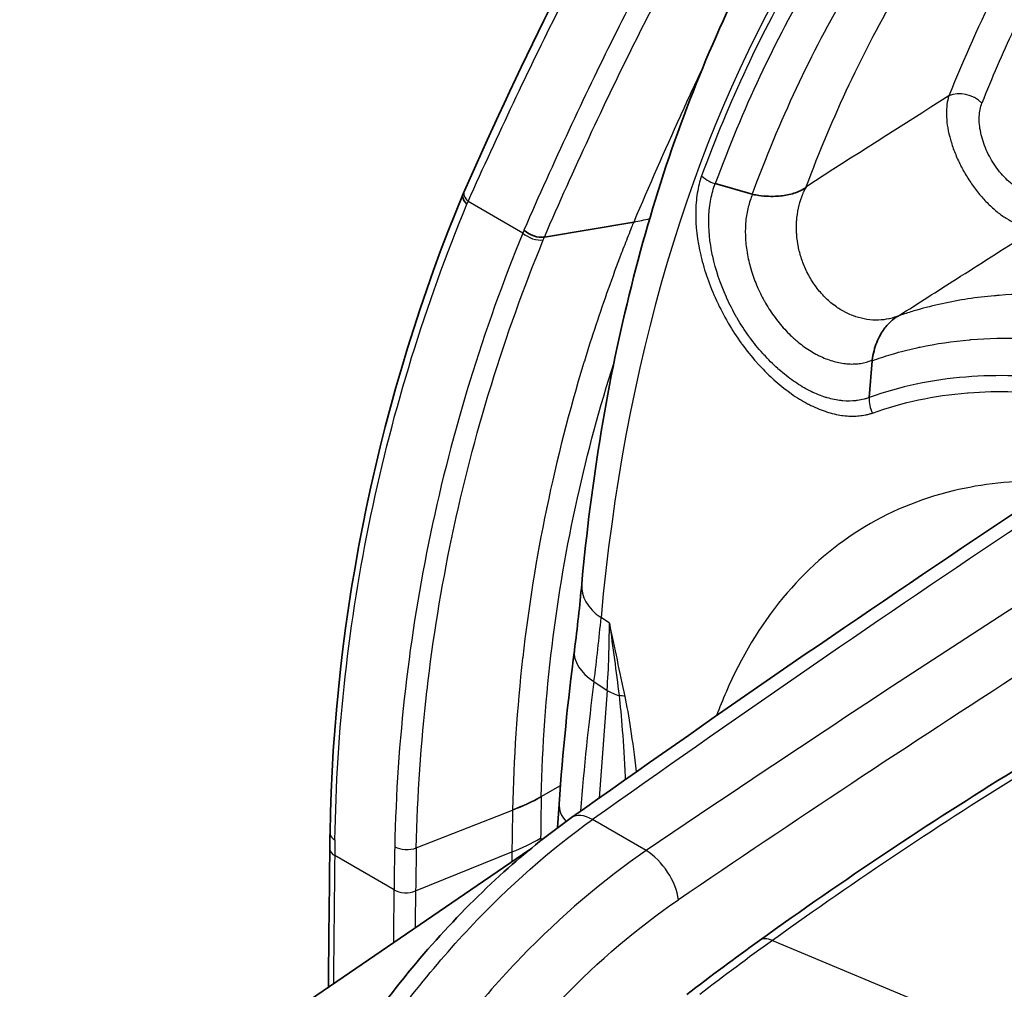
# Model space of a CAD drawing. Units: millimetres. Extents: x 43 to 3768, y 24 to 1850.
# Drawn here: x 807 to 833, y 545 to 570 of the extents above; entities that cross this region are included whole.
import ezdxf

# ---------------------------------------------------------------- set-up
doc = ezdxf.new("R2010")
doc.units = ezdxf.units.MM
doc.header["$LTSCALE"] = 3
doc.layers.add('Visible (ISO)', color=7, linetype='Continuous', lineweight=35)
doc.layers.add('Visible Narrow (ISO)', color=7, linetype='Continuous', lineweight=25)

msp = doc.modelspace()

# ---------------------------------------------------------------- linework, layer by layer
at = {"layer": 'Visible (ISO)'}
for p, q in [((825.999, 565.841), (825.039, 566.119)), ((820.587, 564.725), (822.913, 565.118)), ((829.122, 561.503), (829.052, 560.544)), ((820.971, 549.947), (820.928, 549.328)), ((815.003, 549.191), (815.003, 549.191)), ((820.185, 548.743), (787.186, 526.212))]:
    msp.add_line(p, q, dxfattribs=at)
for centre, major_axis, ratio, start_param, end_param in [((826.025, 565.877), (-0.0777, 0.0113), 0.510016, 1.307, 1.463729), ((820.357, 565.009), (-0.399, 0.173), 0.582652, 0.997782, 2.410784), ((829.137, 561.517), (0.008, 0.0488), 0.265261, 1.675486, 1.896985), ((841.389, 461.31), (54.429, 94.273), 0.57735, 0.820305, 0.907682)]:
    msp.add_ellipse(centre, major_axis=major_axis, ratio=ratio, start_param=start_param, end_param=end_param, dxfattribs=at)
for points in [[(818.503, 565.933), (820.092, 569.49), (821.655, 572.662), (823.195, 575.301)], [(815.003, 549.191), (815.092, 554.908), (816.299, 560.593), (818.468, 565.854)], [(818.471, 565.861), (818.481, 565.885), (818.492, 565.909), (818.503, 565.933)], [(821.293, 549.594), (828.505, 554.718), (835.748, 559.564), (842.994, 564.113)], [(821.369, 553.955), (821.446, 554.547), (821.51, 555.122), (821.56, 555.676)], [(820.971, 549.947), (821.066, 551.304), (821.199, 552.642), (821.369, 553.955)], [(826.189, 546.392), (828.389, 547.972), (830.603, 549.45), (832.818, 550.817)], [(814.998, 548.782), (814.999, 548.918), (815.001, 549.055), (815.003, 549.191)], [(814.959, 545.174), (814.972, 546.377), (814.985, 547.58), (814.998, 548.782)], [(824.296, 544.985), (824.925, 545.468), (825.556, 545.937), (826.189, 546.392)]]:
    msp.add_open_spline(points, degree=3, dxfattribs=at)
for points, knots in [([(826.839, 573.441), (826.262, 572.459), (825.729, 571.431), (824.753, 569.289), (824.309, 568.176), (823.513, 565.87), (823.16, 564.678), (822.546, 562.222), (822.284, 560.958), (821.854, 558.364), (821.684, 557.034), (821.56, 555.676)], [5.814455, 5.814455, 5.814455, 5.814455, 5.8883176, 5.8883176, 5.9621801, 5.9621801, 6.0360427, 6.0360427, 6.1099053, 6.1099053, 6.1837679, 6.1837679, 6.1837679, 6.1837679]), ([(818.471, 565.861), (818.46, 565.837), (818.456, 565.81), (818.458, 565.782), (818.463, 565.718), (818.502, 565.646), (818.569, 565.587)], [0.2785636, 0.2785636, 0.2785636, 0.2785636, 0.5, 0.5, 0.5, 0.9999365, 0.9999365, 0.9999365, 0.9999365]), ([(826.011, 565.839), (826.066, 565.827), (826.122, 565.818), (826.177, 565.81), (826.341, 565.788), (826.505, 565.781), (826.663, 565.792), (826.69, 565.793), (826.717, 565.796), (826.743, 565.799), (826.861, 565.811), (826.978, 565.834), (827.088, 565.869), (827.142, 565.886), (827.196, 565.906), (827.248, 565.931), (827.274, 565.943), (827.3, 565.956), (827.326, 565.971), (827.339, 565.979), (827.351, 565.986), (827.364, 565.995), (827.376, 566.004), (827.389, 566.014), (827.4, 566.025)], [0, 0, 0, 0, 0.000196092, 0.000196092, 0.000196092, 0.000775662, 0.000775662, 0.000775662, 0.000873377, 0.000873377, 0.000873377, 0.001310066, 0.001310066, 0.001310066, 0.00152841, 0.00152841, 0.00152841, 0.001637582, 0.001637582, 0.001637582, 0.001692168, 0.001692168, 0.001692168, 0.001746754, 0.001746754, 0.001746754, 0.001746754]), ([(829.123, 561.514), (829.135, 561.6), (829.152, 561.684), (829.174, 561.765), (829.213, 561.914), (829.269, 562.054), (829.342, 562.181), (829.398, 562.279), (829.464, 562.371), (829.539, 562.452), (829.577, 562.493), (829.617, 562.531), (829.66, 562.567), (829.682, 562.585), (829.704, 562.602), (829.728, 562.619), (829.74, 562.628), (829.752, 562.636), (829.764, 562.644), (829.777, 562.652), (829.79, 562.661), (829.804, 562.668)], [0, 0, 0, 0, 0.000307301, 0.000307301, 0.000307301, 0.000871483, 0.000871483, 0.000871483, 0.001307225, 0.001307225, 0.001307225, 0.001525095, 0.001525095, 0.001525095, 0.001634031, 0.001634031, 0.001634031, 0.001688498, 0.001688498, 0.001688498, 0.001742966, 0.001742966, 0.001742966, 0.001742966]), ([(811.761, 535.119), (812.152, 536.719), (812.748, 538.375), (814.259, 541.55), (815.193, 543.11), (817.269, 545.92), (818.436, 547.208), (820.185, 548.759), (820.736, 549.199), (821.293, 549.594)], [0, 0, 0, 0, 0.618156, 0.618156, 1.238208, 1.238208, 1.855868, 1.855868, 2.130597, 2.130597, 2.130597, 2.130597])]:
    msp.add_open_spline(points, degree=3, knots=knots, dxfattribs=at)
at = {"layer": 'Visible Narrow (ISO)'}
for p, q in [((826.011, 565.839), (826.011, 565.838)), ((820.024, 564.832), (818.599, 565.654)), ((822.913, 565.118), (822.913, 565.118)), ((829.123, 561.514), (829.123, 561.514)), ((822.28, 554.661), (822.063, 554.807)), ((821.879, 553.14), (822.22, 552.91)), ((822.22, 552.91), (822.01, 550.102)), ((822.652, 551.364), (822.652, 551.364)), ((820.506, 550.147), (821.007, 550.43)), ((820.506, 550.137), (820.506, 550.147)), ((817.251, 548.805), (819.758, 549.791)), ((819.758, 549.801), (819.758, 549.791)), ((823.242, 548.735), (821.841, 549.543)), ((817.233, 547.683), (819.741, 548.701)), ((816.67, 547.713), (815.125, 548.604)), ((826.528, 546.394), (832, 544.107))]:
    msp.add_line(p, q, dxfattribs=at)
for centre, major_axis, ratio, start_param, end_param in [((870.846, 521.024), (-34.666, 60.043), 0.57735, 0.316668, 0.685981), ((870.846, 521.024), (-34.582, 59.897), 0.57735, 0.316668, 0.448952), ((870.939, 521.077), (-34.385, 59.557), 0.57735, 0.316668, 0.448872), ((875.497, 523.709), (-33.48, 57.99), 0.57735, 0.35816, 0.428955), ((871.365, 521.324), (-33.985, 58.864), 0.57735, 0.316668, 0.448872), ((872.263, 521.842), (-33.64, 58.267), 0.57735, 0.316668, 0.446141), ((875.926, 523.957), (-33.155, 57.426), 0.57735, 0.381743, 0.428955), ((1155.334, 683.138), (-368.056, -155.022), 0.09857, 5.746997, 5.768602), ((831.524, 567.952), (-0.607, 0.241), 0.742523, 4.180691, 5.681674), ((818.9, 565.755), (-0.398, 0.178), 0.585737, 0, 1.003567), ((819.436, 569.323), (6.041, -2.486), 0.581189, 5.541376, 5.625062), ((820.326, 564.933), (-0.403, 0.165), 0.572016, 0.985189, 2.398753), ((851.497, 216.515), (217.742, 377.14), 0.567255, 0.82027, 0.891523), ((859.053, 212.085), (-220.641, -375.504), 0.592315, 3.966288, 4.03754), ((829.596, 560.406), (-0.221, 0.615), 0.811754, 1.070443, 1.716215), ((823.295, 555.518), (-1.735, 0.158), 0.631804, 0, 0.840302), ((-1.968, -655.096), (821.29, 1221.14), 0.0565, 6.170827, 6.180223), ((804.615, 545.182), (-12.646, -20.529), 0.600832, 2.286071, 2.373078), ((823.097, 553.731), (-1.727, 0.224), 0.560487, 0, 0.863552), ((859.81, 211.644), (220.093, 374.558), 0.592354, 0.86689, 0.895957), ((871.263, 521.068), (-30.461, 62.87), 0.629533, 0.765014, 0.822987), ((823.134, 553.353), (1.303, -0.098), 0.526762, 3.975578, 4.271109), ((822.229, 552.485), (0.639, 0.134), 0.403611, 0.682883, 0.997374), ((835.159, 465.019), (-54.443, -92.693), 0.572331, 3.966244, 4.053728), ((815.929, 552.836), (6.53, -0.135), 0.563505, 5.350713, 5.500836), ((815.928, 552.827), (6.53, -0.14), 0.563125, 5.351122, 5.501244), ((894.961, 590.277), (52.895, 90.031), 0.582367, 2.335933, 2.348488), ((822.709, 549.826), (-1.737, 0.121), 0.523288, 0, 0.501489), ((894.943, 590.333), (-53.411, -90.924), 0.582321, 5.477498, 5.490047), ((821.923, 548.707), (-0.63, 0.887), 0.517381, 5.446598, 6.283185), ((896.318, 589.224), (59.167, 91.153), 0.610082, 2.370475, 2.375044), ((815.911, 551.746), (6.531, -0.069), 0.57038, 5.344973, 5.495093), ((5684.499, 3220.631), (-2970.322, -6726.224), 0.57273, 5.355389, 5.3554), ((894.28, 590.698), (-55.115, -93.869), 0.582186, 5.477371, 5.489924), ((816.995, 549.007), (-0.435, 0.009), 0.563053, 0.797531, 2.20948), ((894.584, 590.522), (54.932, 93.551), 0.582203, 2.335794, 2.348346), ((5583.002, 3163.103), (-2870.896, -6655.887), 0.571142, 5.345233, 5.345275), ((823.323, 547.898), (0.612, -0.9), 0.503365, 0.75534, 2.315611), ((5541.586, 2874.892), (-2797.693, -6361.705), 0.598914, 5.331354, 5.331897), ((5687.785, 3223.305), (-2976.419, -6732.902), 0.572797, 5.355852, 5.356067), ((816.977, 547.886), (-0.435, 0.005), 0.570302, 0.79141, 2.20336), ((5413.443, 3067.302), (-2707.79, -6537.693), 0.568163, 5.328066, 5.328221), ((826.697, 545.685), (-0.508, 0.707), 0.501892, 5.598459, 6.283185)]:
    msp.add_ellipse(centre, major_axis=major_axis, ratio=ratio, start_param=start_param, end_param=end_param, dxfattribs=at)
for points, knots in [([(818.599, 565.654), (818.996, 566.538), (819.39, 567.396), (819.782, 568.226), (820.173, 569.056), (820.562, 569.857), (820.951, 570.631), (821.34, 571.405), (821.726, 572.148), (822.112, 572.861), (822.497, 573.574), (822.882, 574.257), (823.265, 574.909)], [0, 0, 0, 0, 0.00418471, 0.00418471, 0.00418471, 0.00836753, 0.00836753, 0.00836753, 0.01255413, 0.01255413, 0.01255413, 0.01673884, 0.01673884, 0.01673884, 0.01673884]), ([(824.724, 574.201), (823.944, 572.908), (823.167, 571.482), (821.613, 568.376), (820.836, 566.697), (820.055, 564.907)], [0.00020865, 0.00020865, 0.00020865, 0.00020865, 0.00861681, 0.00861681, 0.01702497, 0.01702497, 0.01702497, 0.01702497]), ([(820.587, 564.725), (821.366, 566.514), (822.143, 568.195), (822.92, 569.751), (823.696, 571.307), (824.473, 572.736), (825.253, 574.034)], [-0.00000006, -0.00000006, -0.00000006, -0.00000006, 0.00839837, 0.00839837, 0.00839837, 0.01679922, 0.01679922, 0.01679922, 0.01679922]), ([(824.722, 569.165), (824.522, 568.742), (824.323, 568.311), (824.124, 567.872), (824.123, 567.87), (824.122, 567.868), (824.121, 567.866), (823.718, 566.979), (823.315, 566.061), (822.913, 565.118)], [0.010978611, 0.010978611, 0.010978611, 0.010978611, 0.013146057, 0.013146057, 0.013146057, 0.013157265, 0.013157265, 0.013157265, 0.01754302, 0.01754302, 0.01754302, 0.01754302]), ([(831.124, 568.405), (831.079, 568.266), (831.057, 568.102), (831.061, 567.923), (831.062, 567.834), (831.07, 567.74), (831.084, 567.643), (831.098, 567.546), (831.118, 567.444), (831.145, 567.342), (831.171, 567.24), (831.203, 567.137), (831.24, 567.032), (831.278, 566.927), (831.322, 566.821), (831.371, 566.716), (831.419, 566.612), (831.473, 566.509), (831.531, 566.408), (831.589, 566.307), (831.652, 566.206), (831.718, 566.111), (831.784, 566.016), (831.853, 565.925), (831.925, 565.839), (831.997, 565.753), (832.072, 565.67), (832.148, 565.594), (832.224, 565.518), (832.301, 565.449), (832.38, 565.385), (832.458, 565.322), (832.538, 565.265), (832.616, 565.216), (832.774, 565.117), (832.928, 565.049), (833.075, 565.013), (833.222, 564.977), (833.357, 564.973), (833.479, 565.003)], [0, 0, 0, 0, 0.000812148, 0.000812148, 0.000812148, 0.001219482, 0.001219482, 0.001219482, 0.001627742, 0.001627742, 0.001627742, 0.002036905, 0.002036905, 0.002036905, 0.002446915, 0.002446915, 0.002446915, 0.002857457, 0.002857457, 0.002857457, 0.003268353, 0.003268353, 0.003268353, 0.003676897, 0.003676897, 0.003676897, 0.004085442, 0.004085442, 0.004085442, 0.004493986, 0.004493986, 0.004493986, 0.00490253, 0.00490253, 0.00490253, 0.005719618, 0.005719618, 0.005719618, 0.006536706, 0.006536706, 0.006536706, 0.006536706]), ([(833.634, 565.837), (833.54, 565.81), (833.438, 565.807), (833.328, 565.827), (833.218, 565.847), (833.103, 565.89), (832.987, 565.956), (832.929, 565.988), (832.871, 566.027), (832.814, 566.069), (832.757, 566.112), (832.701, 566.16), (832.646, 566.212), (832.591, 566.264), (832.536, 566.322), (832.485, 566.382), (832.434, 566.442), (832.385, 566.506), (832.339, 566.573), (832.292, 566.639), (832.248, 566.71), (832.208, 566.781), (832.168, 566.853), (832.132, 566.926), (832.1, 566.999), (832.067, 567.073), (832.038, 567.149), (832.014, 567.224), (831.99, 567.299), (831.97, 567.373), (831.955, 567.446), (831.939, 567.519), (831.928, 567.592), (831.922, 567.662), (831.915, 567.733), (831.913, 567.8), (831.916, 567.865), (831.921, 567.995), (831.945, 568.115), (831.986, 568.218)], [0, 0, 0, 0, 0.000570206, 0.000570206, 0.000570206, 0.001140412, 0.001140412, 0.001140412, 0.001425515, 0.001425515, 0.001425515, 0.001710619, 0.001710619, 0.001710619, 0.001995722, 0.001995722, 0.001995722, 0.002280825, 0.002280825, 0.002280825, 0.002565928, 0.002565928, 0.002565928, 0.002851031, 0.002851031, 0.002851031, 0.003136134, 0.003136134, 0.003136134, 0.003421237, 0.003421237, 0.003421237, 0.00370634, 0.00370634, 0.00370634, 0.003991443, 0.003991443, 0.003991443, 0.00456165, 0.00456165, 0.00456165, 0.00456165]), ([(824.682, 566.32), (824.633, 566.179), (824.596, 566.029), (824.57, 565.871), (824.545, 565.712), (824.531, 565.542), (824.529, 565.367), (824.525, 565.015), (824.568, 564.643), (824.659, 564.251), (824.66, 564.246), (824.662, 564.241), (824.663, 564.236), (824.755, 563.848), (824.889, 563.461), (825.067, 563.075), (825.07, 563.068), (825.074, 563.061), (825.077, 563.054), (825.165, 562.865), (825.261, 562.68), (825.366, 562.501), (825.37, 562.493), (825.375, 562.486), (825.379, 562.478), (825.484, 562.301), (825.596, 562.128), (825.716, 561.961), (825.722, 561.953), (825.728, 561.945), (825.734, 561.936), (825.854, 561.771), (825.981, 561.613), (826.112, 561.465), (826.119, 561.457), (826.127, 561.449), (826.134, 561.44), (826.264, 561.295), (826.399, 561.158), (826.538, 561.031), (826.547, 561.023), (826.556, 561.015), (826.565, 561.007), (826.703, 560.882), (826.846, 560.768), (826.988, 560.667), (826.998, 560.66), (827.008, 560.653), (827.018, 560.646), (827.159, 560.546), (827.301, 560.459), (827.444, 560.384), (827.455, 560.378), (827.466, 560.372), (827.477, 560.367), (827.619, 560.294), (827.761, 560.233), (827.899, 560.186), (827.911, 560.182), (827.922, 560.178), (827.934, 560.174), (828.071, 560.13), (828.205, 560.098), (828.337, 560.079), (828.349, 560.078), (828.361, 560.076), (828.373, 560.074), (828.504, 560.058), (828.632, 560.054), (828.754, 560.064), (828.766, 560.065), (828.778, 560.066), (828.789, 560.067), (828.843, 560.072), (828.897, 560.08), (828.949, 560.09), (828.96, 560.093), (828.972, 560.095), (828.984, 560.098), (829.004, 560.102), (829.023, 560.107), (829.043, 560.112), (829.05, 560.114), (829.058, 560.116), (829.066, 560.119), (829.07, 560.12), (829.074, 560.121), (829.078, 560.122), (829.085, 560.124), (829.093, 560.126), (829.1, 560.129), (829.106, 560.13), (829.112, 560.132), (829.117, 560.134), (829.123, 560.136), (829.129, 560.138), (829.134, 560.14)], [0, 0, 0, 0, 0.00075506, 0.00075506, 0.00075506, 0.00151013, 0.00151013, 0.00151013, 0.00302026, 0.00302026, 0.00302026, 0.00303834, 0.00303834, 0.00303834, 0.00453038, 0.00453038, 0.00453038, 0.00455753, 0.00455753, 0.00455753, 0.00528545, 0.00528545, 0.00528545, 0.00531712, 0.00531712, 0.00531712, 0.00604051, 0.00604051, 0.00604051, 0.0060767, 0.0060767, 0.0060767, 0.00679557, 0.00679557, 0.00679557, 0.0068363, 0.0068363, 0.0068363, 0.00755064, 0.00755064, 0.00755064, 0.00759587, 0.00759587, 0.00759587, 0.0083057, 0.0083057, 0.0083057, 0.00835548, 0.00835548, 0.00835548, 0.00906077, 0.00906077, 0.00906077, 0.00911505, 0.00911505, 0.00911505, 0.00981583, 0.00981583, 0.00981583, 0.00987466, 0.00987466, 0.00987466, 0.01057089, 0.01057089, 0.01057089, 0.01063422, 0.01063422, 0.01063422, 0.01132596, 0.01132596, 0.01132596, 0.01139385, 0.01139385, 0.01139385, 0.01170349, 0.01170349, 0.01170349, 0.01177366, 0.01177366, 0.01177366, 0.01189225, 0.01189225, 0.01189225, 0.01193945, 0.01193945, 0.01193945, 0.01196358, 0.01196358, 0.01196358, 0.01201023, 0.01201023, 0.01201023, 0.01204563, 0.01204563, 0.01204563, 0.01208102, 0.01208102, 0.01208102, 0.01208102]), ([(824.682, 566.32), (824.746, 566.258), (824.815, 566.214), (824.877, 566.182), (824.939, 566.151), (824.995, 566.132), (825.039, 566.119)], [0, 0, 0, 0, 0.5, 0.5, 0.5, 0.9999717, 0.9999717, 0.9999717, 0.9999717]), ([(829.052, 560.544), (829.049, 560.542), (829.045, 560.541), (829.042, 560.54), (829.029, 560.535), (829.016, 560.531), (829.003, 560.526), (828.976, 560.517), (828.947, 560.509), (828.918, 560.501), (828.86, 560.486), (828.801, 560.474), (828.74, 560.466), (828.728, 560.464), (828.716, 560.462), (828.703, 560.461), (828.593, 560.449), (828.478, 560.448), (828.36, 560.459), (828.347, 560.46), (828.334, 560.461), (828.321, 560.463), (828.202, 560.476), (828.08, 560.501), (827.956, 560.537), (827.943, 560.541), (827.931, 560.545), (827.918, 560.549), (827.793, 560.588), (827.664, 560.639), (827.535, 560.702), (827.523, 560.708), (827.511, 560.714), (827.499, 560.72), (827.369, 560.786), (827.24, 560.862), (827.112, 560.949), (827.101, 560.956), (827.091, 560.964), (827.08, 560.971), (826.95, 561.061), (826.821, 561.162), (826.695, 561.274), (826.685, 561.282), (826.676, 561.291), (826.666, 561.299), (826.54, 561.413), (826.417, 561.536), (826.299, 561.667), (826.291, 561.675), (826.283, 561.684), (826.275, 561.692), (826.156, 561.826), (826.041, 561.969), (825.932, 562.119), (825.926, 562.128), (825.92, 562.136), (825.914, 562.144), (825.804, 562.296), (825.703, 562.454), (825.608, 562.615), (825.604, 562.623), (825.6, 562.63), (825.596, 562.637), (825.501, 562.801), (825.414, 562.971), (825.335, 563.144), (825.332, 563.15), (825.33, 563.156), (825.327, 563.162), (825.167, 563.517), (825.049, 563.872), (824.971, 564.228), (824.97, 564.231), (824.969, 564.235), (824.969, 564.238), (824.891, 564.596), (824.86, 564.934), (824.871, 565.253), (824.877, 565.413), (824.895, 565.568), (824.923, 565.712), (824.951, 565.857), (824.99, 565.993), (825.039, 566.119)], [-0.00000006, -0.00000006, -0.00000006, -0.00000006, 0.00002151, 0.00002151, 0.00002151, 0.00010243, 0.00010243, 0.00010243, 0.00027612, 0.00027612, 0.00027612, 0.00061961, 0.00061961, 0.00061961, 0.00069002, 0.00069002, 0.00069002, 0.00131212, 0.00131212, 0.00131212, 0.0013801, 0.0013801, 0.0013801, 0.00200596, 0.00200596, 0.00200596, 0.00207019, 0.00207019, 0.00207019, 0.00270065, 0.00270065, 0.00270065, 0.00276027, 0.00276027, 0.00276027, 0.00339608, 0.00339608, 0.00339608, 0.00345035, 0.00345035, 0.00345035, 0.00409191, 0.00409191, 0.00409191, 0.00414043, 0.00414043, 0.00414043, 0.00478817, 0.00478817, 0.00478817, 0.00483051, 0.00483051, 0.00483051, 0.00548447, 0.00548447, 0.00548447, 0.0055206, 0.0055206, 0.0055206, 0.00618089, 0.00618089, 0.00618089, 0.00621068, 0.00621068, 0.00621068, 0.00687707, 0.00687707, 0.00687707, 0.00690076, 0.00690076, 0.00690076, 0.00826846, 0.00826846, 0.00826846, 0.00828092, 0.00828092, 0.00828092, 0.00965711, 0.00965711, 0.00965711, 0.01034859, 0.01034859, 0.01034859, 0.01104125, 0.01104125, 0.01104125, 0.01104125]), ([(826.011, 565.838), (825.965, 565.736), (825.927, 565.626), (825.898, 565.51), (825.883, 565.45), (825.869, 565.389), (825.859, 565.325), (825.849, 565.266), (825.84, 565.206), (825.834, 565.144), (825.834, 565.142), (825.834, 565.139), (825.834, 565.136), (825.827, 565.072), (825.824, 565.007), (825.822, 564.941), (825.82, 564.875), (825.821, 564.808), (825.824, 564.739), (825.826, 564.671), (825.832, 564.602), (825.839, 564.531), (825.846, 564.466), (825.855, 564.4), (825.866, 564.334), (825.867, 564.329), (825.867, 564.325), (825.868, 564.32), (825.88, 564.249), (825.894, 564.178), (825.911, 564.107), (825.926, 564.04), (825.944, 563.972), (825.963, 563.905), (825.964, 563.901), (825.966, 563.898), (825.967, 563.894), (825.988, 563.822), (826.011, 563.751), (826.036, 563.679), (826.06, 563.613), (826.085, 563.547), (826.113, 563.481), (826.115, 563.476), (826.117, 563.471), (826.119, 563.466), (826.148, 563.397), (826.18, 563.327), (826.213, 563.259), (826.245, 563.193), (826.279, 563.128), (826.315, 563.064), (826.316, 563.062), (826.318, 563.059), (826.319, 563.056), (826.357, 562.989), (826.396, 562.924), (826.437, 562.859), (826.478, 562.796), (826.519, 562.734), (826.562, 562.674), (826.608, 562.61), (826.655, 562.549), (826.703, 562.49), (826.75, 562.432), (826.798, 562.376), (826.848, 562.322), (826.897, 562.268), (826.948, 562.216), (827.001, 562.165), (827.027, 562.14), (827.054, 562.115), (827.08, 562.091), (827.107, 562.067), (827.134, 562.043), (827.161, 562.02), (827.214, 561.975), (827.269, 561.932), (827.324, 561.891), (827.379, 561.85), (827.435, 561.812), (827.491, 561.776), (827.547, 561.74), (827.604, 561.707), (827.661, 561.676), (827.69, 561.661), (827.718, 561.646), (827.747, 561.632), (827.776, 561.618), (827.805, 561.604), (827.833, 561.592), (827.89, 561.567), (827.948, 561.544), (828.005, 561.524), (828.062, 561.504), (828.119, 561.487), (828.175, 561.473), (828.232, 561.459), (828.288, 561.447), (828.343, 561.439), (828.371, 561.434), (828.399, 561.431), (828.427, 561.428), (828.455, 561.425), (828.483, 561.422), (828.51, 561.421), (828.564, 561.417), (828.619, 561.417), (828.672, 561.419), (828.725, 561.422), (828.777, 561.427), (828.828, 561.435), (828.931, 561.45), (829.03, 561.477), (829.123, 561.514)], [-0.00000006, -0.00000006, -0.00000006, -0.00000006, 0.000538156, 0.000538156, 0.000538156, 0.000817629, 0.000817629, 0.000817629, 0.001076373, 0.001076373, 0.001076373, 0.001088079, 0.001088079, 0.001088079, 0.001358018, 0.001358018, 0.001358018, 0.001629784, 0.001629784, 0.001629784, 0.001901444, 0.001901444, 0.001901444, 0.002152805, 0.002152805, 0.002152805, 0.002171074, 0.002171074, 0.002171074, 0.002438063, 0.002438063, 0.002438063, 0.002691022, 0.002691022, 0.002691022, 0.002706016, 0.002706016, 0.002706016, 0.002977341, 0.002977341, 0.002977341, 0.003229238, 0.003229238, 0.003229238, 0.003247701, 0.003247701, 0.003247701, 0.003513448, 0.003513448, 0.003513448, 0.003767455, 0.003767455, 0.003767455, 0.003778364, 0.003778364, 0.003778364, 0.004046044, 0.004046044, 0.004046044, 0.004305671, 0.004305671, 0.004305671, 0.004578528, 0.004578528, 0.004578528, 0.00484638, 0.00484638, 0.00484638, 0.005114376, 0.005114376, 0.005114376, 0.005247863, 0.005247863, 0.005247863, 0.005380718, 0.005380718, 0.005380718, 0.00564528, 0.00564528, 0.00564528, 0.00591133, 0.00591133, 0.00591133, 0.006181533, 0.006181533, 0.006181533, 0.006317383, 0.006317383, 0.006317383, 0.006452837, 0.006452837, 0.006452837, 0.006720775, 0.006720775, 0.006720775, 0.006987966, 0.006987966, 0.006987966, 0.007258635, 0.007258635, 0.007258635, 0.007395009, 0.007395009, 0.007395009, 0.007531577, 0.007531577, 0.007531577, 0.007802375, 0.007802375, 0.007802375, 0.008070604, 0.008070604, 0.008070604, 0.008611402, 0.008611402, 0.008611402, 0.008611402]), ([(829.826, 562.68), (829.788, 562.663), (829.75, 562.648), (829.713, 562.636), (829.71, 562.635), (829.708, 562.634), (829.705, 562.633), (829.702, 562.632), (829.699, 562.632), (829.696, 562.631), (829.691, 562.629), (829.685, 562.627), (829.679, 562.625), (829.668, 562.622), (829.657, 562.619), (829.645, 562.615), (829.622, 562.609), (829.599, 562.603), (829.576, 562.598), (829.571, 562.597), (829.566, 562.596), (829.562, 562.595), (829.473, 562.576), (829.381, 562.564), (829.287, 562.561), (829.189, 562.558), (829.09, 562.564), (828.99, 562.58), (828.895, 562.594), (828.797, 562.618), (828.7, 562.65), (828.697, 562.651), (828.693, 562.652), (828.69, 562.653), (828.595, 562.686), (828.501, 562.727), (828.408, 562.776), (828.405, 562.778), (828.401, 562.78), (828.397, 562.782), (828.305, 562.831), (828.214, 562.89), (828.127, 562.957), (828.124, 562.959), (828.121, 562.961), (828.118, 562.963), (828.03, 563.031), (827.946, 563.106), (827.867, 563.188), (827.786, 563.272), (827.709, 563.364), (827.639, 563.462), (827.569, 563.56), (827.507, 563.662), (827.451, 563.769), (827.449, 563.773), (827.447, 563.777), (827.446, 563.78), (827.392, 563.884), (827.345, 563.993), (827.307, 564.101), (827.305, 564.107), (827.303, 564.113), (827.301, 564.118), (827.263, 564.226), (827.233, 564.336), (827.21, 564.446), (827.208, 564.452), (827.207, 564.459), (827.206, 564.465), (827.183, 564.576), (827.168, 564.689), (827.16, 564.798), (827.16, 564.804), (827.159, 564.809), (827.159, 564.815), (827.152, 564.926), (827.152, 565.036), (827.159, 565.143), (827.159, 565.146), (827.159, 565.15), (827.16, 565.153), (827.167, 565.264), (827.183, 565.373), (827.205, 565.477), (827.227, 565.581), (827.256, 565.68), (827.291, 565.775), (827.293, 565.779), (827.294, 565.783), (827.295, 565.786), (827.305, 565.811), (827.315, 565.836), (827.325, 565.86), (827.33, 565.872), (827.335, 565.884), (827.34, 565.896), (827.343, 565.902), (827.346, 565.908), (827.349, 565.914), (827.351, 565.919), (827.354, 565.925), (827.357, 565.931), (827.376, 565.97), (827.398, 566.009), (827.422, 566.047)], [0, 0, 0, 0, 0.000183305, 0.000183305, 0.000183305, 0.000197303, 0.000197303, 0.000197303, 0.000211287, 0.000211287, 0.000211287, 0.000239219, 0.000239219, 0.000239219, 0.00029498, 0.00029498, 0.00029498, 0.000406367, 0.000406367, 0.000406367, 0.000428672, 0.000428672, 0.000428672, 0.000851686, 0.000851686, 0.000851686, 0.001293202, 0.001293202, 0.001293202, 0.001714689, 0.001714689, 0.001714689, 0.001729392, 0.001729392, 0.001729392, 0.002143362, 0.002143362, 0.002143362, 0.002160395, 0.002160395, 0.002160395, 0.002572034, 0.002572034, 0.002572034, 0.00258611, 0.00258611, 0.00258611, 0.003000706, 0.003000706, 0.003000706, 0.003423464, 0.003423464, 0.003423464, 0.003843428, 0.003843428, 0.003843428, 0.003858051, 0.003858051, 0.003858051, 0.004265562, 0.004265562, 0.004265562, 0.004286723, 0.004286723, 0.004286723, 0.004692008, 0.004692008, 0.004692008, 0.004715396, 0.004715396, 0.004715396, 0.005123069, 0.005123069, 0.005123069, 0.005144068, 0.005144068, 0.005144068, 0.005559473, 0.005559473, 0.005559473, 0.00557274, 0.00557274, 0.00557274, 0.006001132, 0.006001132, 0.006001132, 0.006430085, 0.006430085, 0.006430085, 0.006447844, 0.006447844, 0.006447844, 0.006560442, 0.006560442, 0.006560442, 0.00661697, 0.00661697, 0.00661697, 0.006645298, 0.006645298, 0.006645298, 0.006673671, 0.006673671, 0.006673671, 0.006858757, 0.006858757, 0.006858757, 0.006858757]), ([(827.422, 566.047), (827.419, 566.045), (827.417, 566.043), (827.415, 566.04), (827.41, 566.035), (827.405, 566.03), (827.4, 566.025)], [-0.00001126945, -0.00001126945, -0.00001126945, -0.00001126945, 0, 0, 0, 0.00002519955, 0.00002519955, 0.00002519955, 0.00002519955]), ([(815.131, 549.012), (815.153, 550.442), (815.242, 551.862), (815.398, 553.272), (815.555, 554.682), (815.778, 556.083), (816.068, 557.472), (816.647, 560.249), (817.486, 562.953), (818.569, 565.587)], [0, 0, 0, 0, 0.00606549, 0.00606549, 0.00606549, 0.01213094, 0.01213094, 0.01213094, 0.0242672, 0.0242672, 0.0242672, 0.0242672]), ([(822.913, 565.118), (822.895, 565.073), (822.877, 565.029), (822.86, 564.985), (822.829, 564.909), (822.799, 564.832), (822.769, 564.755), (822.709, 564.603), (822.649, 564.45), (822.59, 564.295), (822.474, 563.989), (822.36, 563.68), (822.249, 563.368), (822.028, 562.749), (821.82, 562.121), (821.629, 561.496), (821.622, 561.474), (821.616, 561.452), (821.609, 561.43), (821.234, 560.196), (820.913, 558.945), (820.649, 557.676), (820.646, 557.663), (820.644, 557.649), (820.641, 557.636), (820.376, 556.36), (820.17, 555.072), (820.023, 553.772), (820.022, 553.766), (820.022, 553.76), (820.021, 553.754), (819.874, 552.448), (819.786, 551.128), (819.758, 549.801)], [-0.00000006, -0.00000006, -0.00000006, -0.00000006, 0.00020979, 0.00020979, 0.00020979, 0.00057139, 0.00057139, 0.00057139, 0.00128882, 0.00128882, 0.00128882, 0.00270728, 0.00270728, 0.00270728, 0.00552617, 0.00552617, 0.00552617, 0.00562479, 0.00562479, 0.00562479, 0.01119165, 0.01119165, 0.01119165, 0.01124965, 0.01124965, 0.01124965, 0.01684864, 0.01684864, 0.01684864, 0.0168745, 0.0168745, 0.0168745, 0.02249935, 0.02249935, 0.02249935, 0.02249935]), ([(820.024, 564.832), (819.507, 563.563), (819.046, 562.273), (818.243, 559.661), (817.902, 558.339), (817.341, 555.664), (817.122, 554.311), (816.81, 551.589), (816.717, 550.218), (816.688, 548.838)], [0, 0, 0, 0, 0.0058426, 0.0058426, 0.01168521, 0.01168521, 0.01752781, 0.01752781, 0.02337042, 0.02337042, 0.02337042, 0.02337042]), ([(829.826, 562.68), (830.323, 562.999), (830.821, 563.317), (831.318, 563.633), (831.923, 564.019), (832.528, 564.403), (833.134, 564.785), (833.249, 564.858), (833.364, 564.93), (833.479, 565.003)], [0.002425447, 0.002425447, 0.002425447, 0.002425447, 0.004655946, 0.004655946, 0.004655946, 0.007367962, 0.007367962, 0.007367962, 0.007883012, 0.007883012, 0.007883012, 0.007883012]), ([(817.251, 548.805), (817.28, 550.173), (817.372, 551.532), (817.526, 552.881), (817.528, 552.893), (817.529, 552.904), (817.53, 552.916), (817.685, 554.253), (817.901, 555.583), (818.176, 556.897), (818.179, 556.911), (818.182, 556.925), (818.185, 556.939), (818.461, 558.25), (818.797, 559.546), (819.191, 560.827), (819.196, 560.843), (819.201, 560.859), (819.206, 560.875), (819.6, 562.153), (820.052, 563.414), (820.559, 564.655)], [0, 0, 0, 0, 0.00578443, 0.00578443, 0.00578443, 0.00583446, 0.00583446, 0.00583446, 0.01156886, 0.01156886, 0.01156886, 0.0116294, 0.0116294, 0.0116294, 0.01735329, 0.01735329, 0.01735329, 0.01742544, 0.01742544, 0.01742544, 0.02313772, 0.02313772, 0.02313772, 0.02313772]), ([(820.559, 564.655), (820.563, 564.667), (820.568, 564.678), (820.573, 564.69), (820.575, 564.696), (820.577, 564.701), (820.58, 564.707), (820.581, 564.71), (820.582, 564.713), (820.583, 564.716), (820.584, 564.717), (820.585, 564.719), (820.585, 564.72), (820.585, 564.721), (820.586, 564.722), (820.586, 564.722), (820.586, 564.723), (820.586, 564.723), (820.586, 564.723), (820.587, 564.724), (820.587, 564.724), (820.587, 564.724), (820.587, 564.724), (820.587, 564.724), (820.587, 564.724), (820.587, 564.724), (820.587, 564.724), (820.587, 564.724), (820.587, 564.724), (820.587, 564.724), (820.587, 564.725), (820.587, 564.725), (820.587, 564.725), (820.587, 564.725)], [0, 0, 0, 0, 0.0000533004, 0.0000533004, 0.0000533004, 0.0000799506, 0.0000799506, 0.0000799506, 0.0000932757, 0.0000932757, 0.0000932757, 0.0000999382, 0.0000999382, 0.0000999382, 0.0001032695, 0.0001032695, 0.0001032695, 0.0001049351, 0.0001049351, 0.0001049351, 0.0001057679, 0.0001057679, 0.0001057679, 0.0001061844, 0.0001061844, 0.0001061844, 0.0001063926, 0.0001063926, 0.0001063926, 0.0001064967, 0.0001064967, 0.0001064967, 0.0001066008, 0.0001066008, 0.0001066008, 0.0001066008]), ([(834.575, 563.173), (834.3, 563.201), (834.027, 563.22), (833.758, 563.23), (833.306, 563.247), (832.865, 563.238), (832.433, 563.205), (832.393, 563.202), (832.353, 563.199), (832.314, 563.196), (831.846, 563.155), (831.391, 563.086), (830.947, 562.99), (830.725, 562.941), (830.507, 562.886), (830.291, 562.823), (830.183, 562.792), (830.076, 562.759), (829.97, 562.724), (829.914, 562.706), (829.859, 562.687), (829.804, 562.668)], [0.012560346, 0.012560346, 0.012560346, 0.012560346, 0.014028286, 0.014028286, 0.014028286, 0.016487434, 0.016487434, 0.016487434, 0.016715273, 0.016715273, 0.016715273, 0.019390016, 0.019390016, 0.019390016, 0.020724387, 0.020724387, 0.020724387, 0.021391233, 0.021391233, 0.021391233, 0.021737968, 0.021737968, 0.021737968, 0.021737968]), ([(829.804, 562.668), (829.809, 562.671), (829.814, 562.673), (829.818, 562.676), (829.821, 562.677), (829.824, 562.679), (829.826, 562.68)], [0, 0, 0, 0, 0.00001899021, 0.00001899021, 0.00001899021, 0.00002952223, 0.00002952223, 0.00002952223, 0.00002952223]), ([(829.122, 561.503), (829.205, 561.533), (829.289, 561.562), (829.373, 561.589), (829.392, 561.596), (829.411, 561.602), (829.43, 561.608), (829.514, 561.635), (829.6, 561.661), (829.686, 561.686), (829.704, 561.691), (829.723, 561.697), (829.741, 561.702), (829.934, 561.756), (830.129, 561.805), (830.326, 561.848), (830.343, 561.852), (830.36, 561.856), (830.377, 561.859), (830.794, 561.948), (831.221, 562.012), (831.659, 562.049), (831.672, 562.051), (831.686, 562.052), (831.699, 562.053), (832.144, 562.09), (832.599, 562.1), (833.067, 562.082), (833.475, 562.067), (833.89, 562.031), (834.311, 561.974)], [-0.00000006, -0.00000006, -0.00000006, -0.00000006, 0.000525092, 0.000525092, 0.000525092, 0.00064357, 0.00064357, 0.00064357, 0.001173707, 0.001173707, 0.001173707, 0.0012872, 0.0012872, 0.0012872, 0.00247154, 0.00247154, 0.00247154, 0.00257446, 0.00257446, 0.00257446, 0.005071878, 0.005071878, 0.005071878, 0.00514898, 0.00514898, 0.00514898, 0.007682073, 0.007682073, 0.007682073, 0.009898568, 0.009898568, 0.009898568, 0.009898568]), ([(820.506, 550.147), (820.536, 551.461), (820.63, 552.77), (820.945, 555.364), (821.166, 556.651), (821.714, 559.119), (822.032, 560.296), (822.401, 561.458)], [0, 0, 0, 0, 0.00556576, 0.00556576, 0.01113152, 0.01113152, 0.0163286, 0.0163286, 0.0163286, 0.0163286]), ([(834.114, 560.997), (833.24, 561.118), (832.392, 561.145), (830.686, 561.007), (829.843, 560.828), (829.052, 560.544)], [0.011093905, 0.011093905, 0.011093905, 0.011093905, 0.015758802, 0.015758802, 0.020774576, 0.020774576, 0.020774576, 0.020774576]), ([(829.134, 560.14), (829.912, 560.419), (830.737, 560.595), (831.606, 560.666), (831.613, 560.666), (831.62, 560.667), (831.627, 560.668), (832.407, 560.73), (833.209, 560.706), (834.035, 560.598)], [0, 0, 0, 0, 0.004940792, 0.004940792, 0.004940792, 0.004981682, 0.004981682, 0.004981682, 0.009410221, 0.009410221, 0.009410221, 0.009410221]), ([(833.617, 558.364), (832.796, 558.377), (831.996, 558.294), (831.236, 558.111), (830.363, 557.901), (829.542, 557.559), (828.796, 557.089), (828.05, 556.62), (827.379, 556.024), (826.799, 555.32), (826.21, 554.604), (825.715, 553.777), (825.319, 552.867), (825.232, 552.666), (825.149, 552.46), (825.071, 552.251)], [2.8220917, 2.8220917, 2.8220917, 2.8220917, 2.9810522, 2.9810522, 2.9810522, 3.1637149, 3.1637149, 3.1637149, 3.3463099, 3.3463099, 3.3463099, 3.5317509, 3.5317509, 3.5317509, 3.5728016, 3.5728016, 3.5728016, 3.5728016]), ([(822.531, 552.774), (822.591, 552.273), (822.646, 551.566), (822.691, 550.653), (822.693, 550.631), (822.694, 550.609), (822.695, 550.586)], [0.3026082, 0.3026082, 0.3026082, 0.3026082, 0.5669806, 0.5669806, 0.5669806, 0.5733971, 0.5733971, 0.5733971, 0.5733971]), ([(812.086, 534.709), (812.431, 536.122), (812.928, 537.569), (813.556, 538.988), (814.185, 540.407), (814.944, 541.799), (815.804, 543.107), (816.664, 544.414), (817.624, 545.637), (818.644, 546.725), (819.665, 547.813), (820.745, 548.765), (821.841, 549.543)], [2.666628, 2.666628, 2.666628, 2.666628, 2.955181, 2.955181, 2.955181, 3.243734, 3.243734, 3.243734, 3.532287, 3.532287, 3.532287, 3.82084, 3.82084, 3.82084, 3.82084]), ([(815.003, 549.191), (815.003, 549.183), (815.004, 549.175), (815.005, 549.167), (815.014, 549.109), (815.059, 549.054), (815.131, 549.012)], [0.4295656, 0.4295656, 0.4295656, 0.4295656, 0.5, 0.5, 0.5, 1, 1, 1, 1]), ([(823.242, 548.735), (822.12, 547.971), (821.018, 547.031), (819.98, 545.954), (818.941, 544.877), (817.967, 543.662), (817.098, 542.36), (816.228, 541.058), (815.463, 539.669), (814.834, 538.25), (814.205, 536.831), (813.713, 535.382), (813.377, 533.963)], [5.282172, 5.282172, 5.282172, 5.282172, 5.570725, 5.570725, 5.570725, 5.859278, 5.859278, 5.859278, 6.147831, 6.147831, 6.147831, 6.436384, 6.436384, 6.436384, 6.436384]), ([(814.998, 548.782), (814.998, 548.775), (814.998, 548.767), (815, 548.759), (815.009, 548.701), (815.054, 548.645), (815.125, 548.604)], [0.4312527, 0.4312527, 0.4312527, 0.4312527, 0.5, 0.5, 0.5, 1, 1, 1, 1]), ([(814.866, 533.671), (815.179, 534.995), (815.639, 536.347), (816.813, 538.996), (817.528, 540.292), (819.152, 542.722), (820.062, 543.855), (822.002, 545.865), (823.032, 546.742), (824.08, 547.454)], [6.129987, 6.129987, 6.129987, 6.129987, 6.41854, 6.41854, 6.707093, 6.707093, 6.995646, 6.995646, 7.284199, 7.284199, 7.284199, 7.284199])]:
    msp.add_open_spline(points, degree=3, knots=knots, dxfattribs=at)
for points in [[(818.569, 565.587), (818.579, 565.609), (818.589, 565.632), (818.599, 565.654)], [(820.055, 564.907), (820.045, 564.882), (820.035, 564.857), (820.024, 564.832)], [(822.691, 552.751), (822.558, 553.387), (822.419, 554.024), (822.28, 554.661)], [(822.28, 554.661), (822.373, 554.035), (822.457, 553.406), (822.531, 552.774)], [(822.986, 550.792), (822.891, 551.619), (822.791, 552.273), (822.691, 552.751)], [(826.528, 546.394), (825.894, 545.939), (825.263, 545.468), (824.634, 544.984)]]:
    msp.add_open_spline(points, degree=3, dxfattribs=at)

doc.saveas('drawing.dxf')
